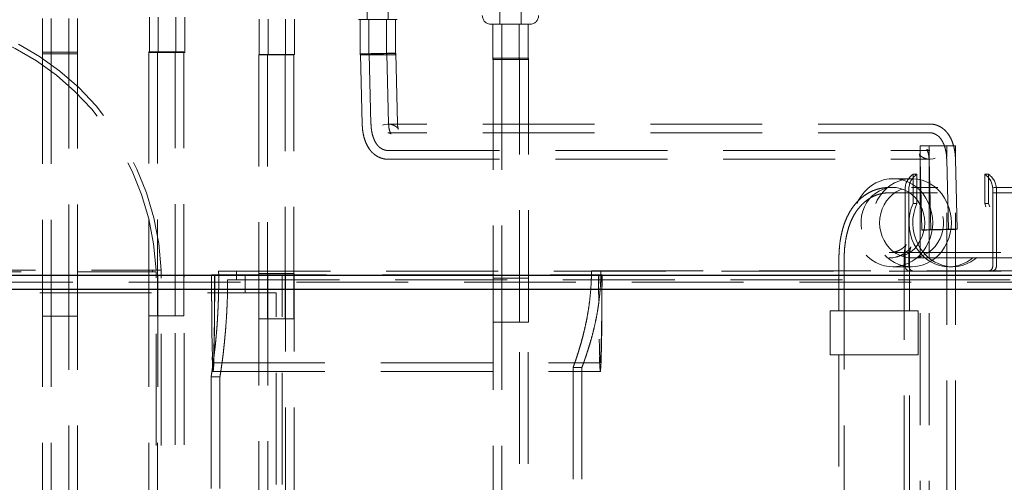
# Model space of a CAD drawing. Units: millimetres. Extents: x 80 to 207, y 56 to 183.
# Drawn here: x 92 to 103, y 84 to 89 of the extents above; entities that cross this region are included whole.
import ezdxf

# ---------------------------------------------------------------- set-up
doc = ezdxf.new("R2010")
doc.units = ezdxf.units.MM
doc.linetypes.add('HIDDEN', pattern=[1.905, 1.27, -0.635])

msp = doc.modelspace()

# ---------------------------------------------------------------- linework, layer by layer
at = {"color": 7, "linetype": 'HIDDEN', "lineweight": 18}
for p, q in [((96.185, 89.656), (96.185, 89.056)), ((96.425, 89.056), (96.425, 89.656)), ((97.693, 89.603), (97.693, 89.003)), ((97.933, 89.003), (97.933, 89.603)), ((92.495, 89.069), (92.495, 88.669)), ((92.595, 89.069), (92.595, 88.669)), ((92.795, 88.669), (92.795, 89.069)), ((92.895, 88.669), (92.895, 89.069)), ((93.712, 89.084), (93.712, 88.684)), ((93.812, 89.084), (93.812, 88.684)), ((94.012, 88.684), (94.012, 89.084)), ((94.112, 88.684), (94.112, 89.084)), ((94.958, 89.061), (94.958, 88.661)), ((95.058, 89.061), (95.058, 88.661)), ((95.258, 88.661), (95.258, 89.061)), ((95.358, 88.661), (95.358, 89.061)), ((96.305, 89.056), (96.085, 89.056)), ((96.105, 89.056), (96.105, 88.656)), ((96.205, 89.056), (96.205, 88.656)), ((96.525, 89.056), (96.305, 89.056)), ((96.405, 88.656), (96.405, 89.056)), ((96.505, 88.656), (96.505, 89.056)), ((97.813, 89.003), (97.593, 89.003)), ((97.613, 89.003), (97.613, 88.603)), ((97.713, 89.003), (97.713, 88.603)), ((98.033, 89.003), (97.813, 89.003)), ((97.913, 88.603), (97.913, 89.003)), ((98.013, 88.603), (98.013, 89.003)), ((92.495, 88.686), (92.695, 88.686)), ((92.495, 88.686), (92.495, 85.686)), ((92.495, 88.669), (92.695, 88.669)), ((92.595, 88.686), (92.595, 85.686)), ((92.695, 88.686), (92.895, 88.686)), ((92.695, 88.669), (92.895, 88.669)), ((92.795, 85.686), (92.795, 88.686)), ((92.895, 85.686), (92.895, 88.686)), ((93.703, 88.69), (93.903, 88.69)), ((93.703, 88.69), (93.703, 85.69)), ((93.712, 88.684), (93.912, 88.684)), ((93.803, 88.69), (93.803, 85.69)), ((93.903, 88.69), (94.103, 88.69)), ((93.912, 88.684), (94.112, 88.684)), ((94.003, 85.69), (94.003, 88.69)), ((94.103, 85.69), (94.103, 88.69)), ((94.952, 88.658), (95.152, 88.658)), ((94.952, 88.658), (94.952, 85.658)), ((94.958, 88.661), (95.158, 88.661)), ((95.052, 88.658), (95.052, 85.658)), ((95.152, 88.658), (95.352, 88.658)), ((95.158, 88.661), (95.358, 88.661)), ((95.252, 85.658), (95.252, 88.658)), ((95.352, 85.658), (95.352, 88.658)), ((96.105, 88.656), (96.305, 88.656)), ((96.109, 88.665), (96.128, 87.865)), ((96.209, 88.667), (96.228, 87.868)), ((96.305, 88.656), (96.505, 88.656)), ((96.428, 87.872), (96.409, 88.672)), ((96.528, 87.875), (96.509, 88.674)), ((97.613, 88.603), (97.813, 88.603)), ((97.616, 88.62), (97.816, 88.62)), ((97.616, 88.62), (97.616, 85.62)), ((97.716, 88.62), (97.716, 85.62)), ((97.813, 88.603), (98.013, 88.603)), ((97.816, 88.62), (98.016, 88.62)), ((97.916, 85.62), (97.916, 88.62)), ((98.016, 85.62), (98.016, 88.62)), ((102.577, 87.87), (96.42, 87.87)), ((96.425, 87.77), (96.42, 87.77)), ((102.577, 87.77), (96.42, 87.77)), ((102.577, 87.77), (102.574, 87.77)), ((102.869, 87.624), (102.469, 87.624)), ((102.469, 87.624), (102.469, 60.824)), ((102.569, 87.624), (102.569, 60.824)), ((102.769, 60.824), (102.769, 87.624)), ((102.869, 60.824), (102.869, 87.624)), ((96.42, 87.57), (96.423, 87.57)), ((96.42, 87.57), (102.577, 87.57)), ((102.572, 87.57), (102.577, 87.57)), ((96.42, 87.47), (102.577, 87.47)), ((102.469, 87.465), (102.488, 86.666)), ((102.569, 87.468), (102.588, 86.668)), ((102.788, 86.673), (102.769, 87.472)), ((102.888, 86.675), (102.869, 87.475)), ((102.429, 87.299), (102.387, 87.299)), ((102.387, 87.299), (102.387, 86.966)), ((102.429, 87.299), (102.429, 86.966)), ((103.244, 87.299), (103.202, 87.299)), ((103.202, 87.299), (103.202, 86.966)), ((103.244, 87.299), (103.244, 86.966)), ((102.157, 87.149), (102.115, 87.149)), ((102.37, 87.249), (102.157, 87.249)), ((104.572, 87.149), (102.37, 87.149)), ((104.568, 87.089), (102.115, 87.089)), ((102.296, 86.259), (102.296, 87.125)), ((102.339, 86.259), (102.339, 87.125)), ((103.292, 86.259), (103.292, 87.125)), ((103.335, 86.259), (103.335, 87.125)), ((102.429, 86.966), (102.387, 86.966)), ((103.244, 86.966), (103.202, 86.966)), ((102.115, 86.409), (104.578, 86.409)), ((101.545, 86.349), (101.545, 85.749)), ((101.605, 86.349), (101.605, 58.749)), ((102.115, 86.349), (102.157, 86.349)), ((102.285, 58.749), (102.285, 86.349)), ((102.345, 85.749), (102.345, 86.349)), ((102.37, 86.349), (104.578, 86.349)), ((90.985, 86.191), (93.786, 86.191)), ((91.146, 86.211), (93.84, 86.211)), ((92.495, 86.153), (92.494, 82.259)), ((92.595, 86.153), (92.593, 75.553)), ((92.793, 75.553), (92.795, 86.153)), ((92.893, 75.553), (92.895, 86.153)), ((93.705, 86.153), (93.693, 57.553)), ((93.746, 86.191), (93.746, 86.211)), ((93.786, 82.311), (93.786, 86.191)), ((93.805, 86.153), (93.793, 57.553)), ((93.84, 86.21), (93.84, 86.211)), ((93.846, 86.211), (93.84, 86.21)), ((93.846, 82.31), (93.846, 86.211)), ((93.993, 57.553), (94.005, 86.153)), ((94.093, 57.553), (94.105, 86.153)), ((94.417, 86.156), (94.415, 86.156)), ((94.417, 86.156), (94.452, 86.156)), ((94.453, 86.156), (94.452, 86.156)), ((94.453, 86.156), (98.853, 86.156)), ((94.497, 86.199), (108.612, 86.199)), ((94.701, 86.099), (94.7, 86.199)), ((94.797, 86.153), (94.797, 85.953)), ((94.955, 86.17), (95.355, 86.17)), ((94.955, 86.17), (94.955, 79.57)), ((95.055, 86.17), (95.055, 79.57)), ((95.22, 76.153), (95.22, 86.153)), ((95.255, 79.57), (95.255, 86.17)), ((95.355, 79.57), (95.355, 86.17)), ((98.733, 86.203), (104.524, 86.203)), ((102.157, 86.249), (102.37, 86.249)), ((102.794, 86.249), (102.837, 86.249)), ((82.047, 86.073), (109.647, 86.073)), ((94.599, 86.099), (108.512, 86.099)), ((97.616, 86.118), (97.606, 57.338)), ((97.716, 86.118), (97.706, 57.338)), ((97.906, 57.338), (97.916, 86.118)), ((98.006, 57.338), (98.016, 86.118)), ((84.846, 85.953), (94.797, 85.953)), ((94.797, 85.953), (95.152, 85.953)), ((95.152, 76.153), (95.152, 85.953)), ((93.703, 85.69), (93.903, 85.69)), ((93.903, 85.69), (94.103, 85.69)), ((101.445, 85.749), (101.492, 85.749)), ((101.445, 85.749), (101.445, 85.249)), ((101.492, 85.749), (102.445, 85.749)), ((102.445, 85.249), (102.445, 85.749)), ((92.495, 85.686), (92.695, 85.686)), ((92.695, 85.686), (92.895, 85.686)), ((94.952, 85.658), (95.152, 85.658)), ((95.152, 85.658), (95.352, 85.658)), ((97.616, 85.62), (97.816, 85.62)), ((97.816, 85.62), (98.016, 85.62)), ((101.445, 85.249), (101.492, 85.249)), ((101.492, 85.249), (102.445, 85.249)), ((101.545, 85.249), (101.545, 58.749)), ((102.345, 58.749), (102.345, 85.249)), ((94.434, 85.156), (98.833, 85.156)), ((94.434, 85.056), (98.833, 85.056)), ((98.524, 85.103), (98.524, 64.203)), ((98.524, 85.103), (98.624, 85.103)), ((98.624, 85.103), (98.624, 64.203)), ((94.412, 84.999), (94.412, 76.086)), ((94.412, 84.999), (94.512, 84.999)), ((94.512, 84.999), (94.512, 76.099))]:
    msp.add_line(p, q, dxfattribs=at)
at = {"color": 7, "linetype": 'Continuous', "lineweight": 25}
for p, q in [((81.593, 86.153), (95.793, 86.153)), ((95.793, 86.153), (109.993, 86.153)), ((81.593, 85.993), (95.793, 85.993)), ((95.793, 85.993), (109.993, 85.993))]:
    msp.add_line(p, q, dxfattribs=at)
at = {"color": 7, "linetype": 'HIDDEN', "lineweight": 18, "flags": 128}
for points in [[(96.489, 88.675), (96.503, 88.675), (96.509, 88.675), (96.508, 88.674), (96.5, 88.673), (96.485, 88.673), (96.464, 88.672), (96.437, 88.671), (96.405, 88.67), (96.37, 88.669), (96.333, 88.668), (96.295, 88.667), (96.258, 88.666), (96.222, 88.666), (96.19, 88.665), (96.161, 88.665), (96.139, 88.664), (96.122, 88.664), (96.112, 88.665), (96.11, 88.665), (96.114, 88.666), (96.126, 88.666), (96.144, 88.667), (96.168, 88.668), (96.197, 88.669), (96.231, 88.67), (96.267, 88.671), (96.305, 88.672), (96.343, 88.673), (96.379, 88.673), (96.414, 88.674), (96.444, 88.675), (96.47, 88.675), (96.489, 88.675)], [(96.399, 88.672), (96.408, 88.672), (96.409, 88.672), (96.403, 88.671), (96.39, 88.671), (96.37, 88.67), (96.347, 88.669), (96.32, 88.669), (96.293, 88.668), (96.267, 88.668), (96.244, 88.667), (96.226, 88.667), (96.214, 88.667), (96.21, 88.667), (96.212, 88.668), (96.222, 88.668), (96.238, 88.669), (96.26, 88.669), (96.285, 88.67), (96.312, 88.671), (96.339, 88.671), (96.364, 88.672), (96.384, 88.672), (96.399, 88.672)], [(96.416, 87.87), (96.382, 87.865), (96.358, 87.858)], [(102.581, 87.47), (102.615, 87.475), (102.639, 87.483)], [(102.537, 87.475), (102.547, 87.473), (102.581, 87.47)], [(102.61, 86.749), (102.607, 86.808), (102.597, 86.866), (102.581, 86.923), (102.56, 86.977), (102.533, 87.028), (102.5, 87.075), (102.463, 87.117), (102.421, 87.155), (102.376, 87.186), (102.327, 87.212), (102.276, 87.231), (102.224, 87.243), (102.171, 87.248), (102.117, 87.247), (102.064, 87.238), (102.012, 87.222), (101.962, 87.2), (101.916, 87.171), (101.872, 87.137), (101.832, 87.097), (101.797, 87.052), (101.767, 87.003), (101.743, 86.95), (101.724, 86.895), (101.712, 86.837), (101.705, 86.778), (101.705, 86.719), (101.712, 86.66), (101.724, 86.602), (101.743, 86.547), (101.767, 86.494), (101.797, 86.445), (101.832, 86.4), (101.872, 86.36), (101.916, 86.326), (101.962, 86.297), (102.012, 86.275), (102.064, 86.259), (102.117, 86.25), (102.171, 86.249), (102.224, 86.254), (102.276, 86.266), (102.327, 86.285), (102.376, 86.311), (102.421, 86.342), (102.463, 86.38), (102.5, 86.422), (102.533, 86.469), (102.56, 86.52), (102.581, 86.574), (102.597, 86.631), (102.607, 86.689), (102.61, 86.749)], [(102.519, 86.749), (102.516, 86.802), (102.506, 86.854), (102.491, 86.905), (102.469, 86.952), (102.441, 86.996), (102.409, 87.036), (102.372, 87.071), (102.331, 87.099), (102.287, 87.122), (102.241, 87.138), (102.193, 87.147), (102.145, 87.148), (102.097, 87.143), (102.05, 87.131), (102.005, 87.111), (101.962, 87.086), (101.923, 87.054), (101.889, 87.017), (101.859, 86.975), (101.834, 86.929), (101.815, 86.88), (101.802, 86.828), (101.796, 86.775), (101.796, 86.722), (101.802, 86.669), (101.815, 86.617), (101.834, 86.568), (101.859, 86.522), (101.889, 86.48), (101.923, 86.443), (101.962, 86.411), (102.005, 86.386), (102.05, 86.366), (102.097, 86.354), (102.145, 86.349), (102.193, 86.351), (102.241, 86.359), (102.287, 86.375), (102.331, 86.398), (102.372, 86.426), (102.409, 86.461), (102.441, 86.501), (102.469, 86.545), (102.491, 86.592), (102.506, 86.643), (102.516, 86.695), (102.519, 86.749)], [(102.822, 86.749), (102.819, 86.808), (102.81, 86.866), (102.794, 86.923), (102.772, 86.977), (102.745, 87.028), (102.712, 87.075), (102.675, 87.117), (102.633, 87.155), (102.588, 87.186), (102.54, 87.212), (102.489, 87.231), (102.436, 87.243), (102.383, 87.248), (102.329, 87.247), (102.276, 87.238), (102.225, 87.222), (102.175, 87.2), (102.128, 87.171), (102.084, 87.137), (102.045, 87.097), (102.01, 87.052), (101.98, 87.003), (101.955, 86.95), (101.937, 86.895), (101.924, 86.837), (101.918, 86.778), (101.918, 86.719), (101.924, 86.66), (101.937, 86.602), (101.955, 86.547), (101.98, 86.494), (102.01, 86.445), (102.045, 86.4), (102.084, 86.36), (102.128, 86.326), (102.175, 86.297), (102.225, 86.275), (102.276, 86.259), (102.329, 86.25), (102.383, 86.249), (102.436, 86.254), (102.489, 86.266), (102.54, 86.285), (102.588, 86.311), (102.633, 86.342), (102.675, 86.38), (102.712, 86.422), (102.745, 86.469), (102.772, 86.52), (102.794, 86.574), (102.81, 86.631), (102.819, 86.689), (102.822, 86.749)], [(102.007, 86.749), (102.011, 86.695), (102.02, 86.643), (102.036, 86.592), (102.058, 86.545), (102.085, 86.501), (102.118, 86.461), (102.155, 86.426), (102.196, 86.398), (102.239, 86.375), (102.286, 86.359), (102.333, 86.351), (102.382, 86.349), (102.43, 86.354), (102.477, 86.366), (102.522, 86.386), (102.564, 86.411), (102.603, 86.443), (102.638, 86.48), (102.668, 86.522), (102.693, 86.568), (102.712, 86.617), (102.724, 86.669), (102.731, 86.722), (102.731, 86.775), (102.724, 86.828), (102.712, 86.88), (102.693, 86.929), (102.668, 86.975), (102.638, 87.017), (102.603, 87.054), (102.564, 87.086), (102.522, 87.111), (102.477, 87.131), (102.43, 87.143), (102.382, 87.148), (102.333, 87.147), (102.286, 87.138), (102.239, 87.122), (102.196, 87.099), (102.155, 87.071), (102.118, 87.036), (102.085, 86.996), (102.058, 86.952), (102.036, 86.905), (102.02, 86.854), (102.011, 86.802), (102.007, 86.749)], [(102.387, 86.966), (102.366, 86.912), (102.352, 86.854), (102.344, 86.796), (102.342, 86.736), (102.346, 86.677), (102.357, 86.619), (102.374, 86.562), (102.397, 86.509), (102.426, 86.458), (102.459, 86.412), (102.498, 86.371), (102.541, 86.334), (102.587, 86.304), (102.636, 86.28), (102.688, 86.263), (102.741, 86.252), (102.794, 86.249), (102.848, 86.252), (102.901, 86.263), (102.952, 86.28), (103.002, 86.304), (103.048, 86.334), (103.091, 86.371), (103.129, 86.412), (103.163, 86.458), (103.191, 86.509), (103.214, 86.562), (103.231, 86.619), (103.242, 86.677), (103.247, 86.736), (103.245, 86.796), (103.237, 86.854), (103.222, 86.912), (103.202, 86.966)], [(102.429, 86.966), (102.409, 86.912), (102.394, 86.854), (102.386, 86.796), (102.384, 86.736), (102.389, 86.677), (102.4, 86.619), (102.417, 86.562), (102.44, 86.509), (102.468, 86.458), (102.502, 86.412), (102.54, 86.371), (102.583, 86.334), (102.629, 86.304), (102.679, 86.28), (102.73, 86.263), (102.783, 86.252), (102.837, 86.249), (102.89, 86.252), (102.943, 86.263), (102.995, 86.28), (103.044, 86.304), (103.09, 86.334), (103.133, 86.371), (103.172, 86.412), (103.205, 86.458), (103.234, 86.509), (103.257, 86.562), (103.274, 86.619), (103.285, 86.677), (103.289, 86.736), (103.287, 86.796), (103.279, 86.854), (103.265, 86.912), (103.244, 86.966)], [(102.867, 86.676), (102.881, 86.676), (102.887, 86.675), (102.886, 86.675), (102.878, 86.674), (102.863, 86.673), (102.842, 86.673), (102.815, 86.672), (102.783, 86.671), (102.748, 86.67), (102.711, 86.669), (102.673, 86.668), (102.636, 86.667), (102.6, 86.666), (102.568, 86.666), (102.54, 86.665), (102.517, 86.665), (102.5, 86.665), (102.49, 86.665), (102.488, 86.666), (102.492, 86.666), (102.504, 86.667), (102.522, 86.668), (102.546, 86.669), (102.576, 86.67), (102.609, 86.671), (102.645, 86.672), (102.683, 86.673), (102.721, 86.673), (102.758, 86.674), (102.792, 86.675), (102.822, 86.675), (102.848, 86.676), (102.867, 86.676)], [(102.778, 86.673), (102.786, 86.673), (102.787, 86.673), (102.781, 86.672), (102.768, 86.672), (102.749, 86.671), (102.725, 86.67), (102.699, 86.669), (102.671, 86.669), (102.645, 86.668), (102.623, 86.668), (102.604, 86.668), (102.593, 86.668), (102.588, 86.668), (102.59, 86.668), (102.6, 86.669), (102.616, 86.669), (102.638, 86.67), (102.663, 86.671), (102.69, 86.672), (102.717, 86.672), (102.742, 86.673), (102.762, 86.673), (102.778, 86.673)], [(102.187, 86.357), (102.163, 86.352), (102.115, 86.349)], [(92.52, 86.153), (92.505, 86.153), (92.496, 86.153), (92.495, 86.153), (92.501, 86.153), (92.514, 86.153), (92.533, 86.153), (92.559, 86.153), (92.589, 86.153), (92.623, 86.153), (92.66, 86.153), (92.698, 86.153), (92.735, 86.153), (92.772, 86.153), (92.805, 86.153), (92.835, 86.153), (92.859, 86.153), (92.878, 86.153), (92.89, 86.153), (92.895, 86.153), (92.892, 86.153), (92.883, 86.153), (92.866, 86.153), (92.844, 86.153), (92.816, 86.153), (92.784, 86.153), (92.748, 86.153), (92.711, 86.153), (92.673, 86.153), (92.635, 86.153), (92.6, 86.153), (92.569, 86.153), (92.542, 86.153), (92.52, 86.153)], [(92.782, 86.153), (92.792, 86.153), (92.795, 86.153), (92.79, 86.153), (92.778, 86.153), (92.76, 86.153), (92.737, 86.153), (92.711, 86.153), (92.684, 86.153), (92.658, 86.153), (92.634, 86.153), (92.615, 86.153), (92.601, 86.153), (92.595, 86.153), (92.596, 86.153), (92.604, 86.153), (92.619, 86.153), (92.64, 86.153), (92.665, 86.153), (92.692, 86.153), (92.719, 86.153), (92.744, 86.153), (92.766, 86.153), (92.782, 86.153)], [(93.764, 86.153), (93.793, 86.153), (93.827, 86.153), (93.863, 86.153), (93.901, 86.153), (93.939, 86.153), (93.975, 86.153), (94.009, 86.153), (94.04, 86.153), (94.065, 86.153), (94.085, 86.153), (94.099, 86.153), (94.105, 86.153), (94.104, 86.153), (94.096, 86.153), (94.081, 86.153), (94.06, 86.153), (94.033, 86.153), (94.001, 86.153), (93.966, 86.153), (93.929, 86.153), (93.891, 86.153), (93.854, 86.153), (93.818, 86.153), (93.786, 86.153), (93.757, 86.153), (93.735, 86.153), (93.718, 86.153), (93.708, 86.153), (93.705, 86.153), (93.71, 86.153), (93.722, 86.153), (93.74, 86.153), (93.764, 86.153)], [(93.835, 86.153), (93.856, 86.153), (93.882, 86.153), (93.909, 86.153), (93.936, 86.153), (93.96, 86.153), (93.981, 86.153), (93.996, 86.153), (94.004, 86.153), (94.005, 86.153), (93.998, 86.153), (93.985, 86.153), (93.966, 86.153), (93.942, 86.153), (93.916, 86.153), (93.888, 86.153), (93.862, 86.153), (93.84, 86.153), (93.822, 86.153), (93.81, 86.153), (93.805, 86.153), (93.808, 86.153), (93.818, 86.153), (93.835, 86.153)], [(94.453, 86.156), (94.453, 86.067), (94.453, 85.979), (94.453, 85.892), (94.452, 85.807), (94.452, 85.724), (94.451, 85.644), (94.45, 85.568), (94.449, 85.495), (94.448, 85.426), (94.447, 85.362), (94.446, 85.304), (94.445, 85.25), (94.444, 85.203), (94.442, 85.162), (94.441, 85.127), (94.439, 85.099), (94.438, 85.078), (94.436, 85.064), (94.435, 85.056), (94.433, 85.056), (94.432, 85.064), (94.43, 85.078), (94.429, 85.099), (94.427, 85.127), (94.426, 85.162), (94.424, 85.203), (94.423, 85.25), (94.422, 85.304), (94.421, 85.362), (94.42, 85.426), (94.419, 85.495), (94.418, 85.568), (94.417, 85.644), (94.416, 85.724), (94.416, 85.807), (94.415, 85.892), (94.415, 85.979), (94.415, 86.067), (94.415, 86.156)], [(94.435, 85.157), (94.435, 85.156), (94.433, 85.156), (94.432, 85.164), (94.43, 85.178), (94.429, 85.199), (94.428, 85.228), (94.426, 85.263), (94.425, 85.304), (94.424, 85.352), (94.423, 85.405), (94.421, 85.464), (94.421, 85.527), (94.42, 85.596), (94.419, 85.668), (94.418, 85.744), (94.418, 85.822), (94.417, 85.904), (94.417, 85.987), (94.417, 86.071), (94.417, 86.156)], [(94.452, 86.156), (94.451, 86.071), (94.451, 85.987), (94.451, 85.904), (94.451, 85.822), (94.45, 85.744), (94.449, 85.668), (94.449, 85.596), (94.448, 85.527), (94.447, 85.464), (94.446, 85.405), (94.444, 85.352), (94.443, 85.304), (94.442, 85.263), (94.441, 85.228), (94.439, 85.199), (94.438, 85.178), (94.436, 85.164), (94.436, 85.16)], [(98.853, 86.156), (98.853, 86.067), (98.852, 85.979), (98.852, 85.892), (98.852, 85.807), (98.851, 85.724), (98.85, 85.644), (98.85, 85.568), (98.849, 85.495), (98.848, 85.426), (98.847, 85.362), (98.846, 85.304), (98.844, 85.25), (98.843, 85.203), (98.842, 85.162), (98.84, 85.127), (98.839, 85.099), (98.837, 85.078), (98.836, 85.064), (98.834, 85.056), (98.833, 85.056), (98.831, 85.064), (98.83, 85.078), (98.828, 85.099), (98.827, 85.127), (98.825, 85.162), (98.824, 85.203), (98.823, 85.25), (98.821, 85.304), (98.82, 85.362), (98.819, 85.426), (98.818, 85.495), (98.817, 85.568), (98.816, 85.644), (98.816, 85.724), (98.815, 85.807), (98.815, 85.892), (98.814, 85.979), (98.814, 86.067), (98.814, 86.156)], [(98.851, 86.156), (98.851, 86.071), (98.851, 85.987), (98.85, 85.904), (98.85, 85.822), (98.849, 85.744), (98.849, 85.668), (98.848, 85.596), (98.847, 85.527), (98.846, 85.464), (98.845, 85.405), (98.844, 85.352), (98.843, 85.304), (98.841, 85.263), (98.84, 85.228), (98.839, 85.199), (98.837, 85.178), (98.836, 85.164), (98.834, 85.156), (98.833, 85.156), (98.831, 85.164), (98.83, 85.178), (98.828, 85.199), (98.827, 85.228), (98.826, 85.263), (98.824, 85.304), (98.823, 85.352), (98.822, 85.405), (98.821, 85.464), (98.82, 85.527), (98.819, 85.596), (98.818, 85.668), (98.818, 85.744), (98.817, 85.822), (98.817, 85.904), (98.816, 85.987), (98.816, 86.071), (98.816, 86.156)], [(97.911, 86.118), (97.876, 86.118), (97.839, 86.118), (97.801, 86.118), (97.764, 86.118), (97.728, 86.118), (97.696, 86.118), (97.668, 86.118), (97.645, 86.118), (97.629, 86.118), (97.619, 86.118), (97.616, 86.118), (97.621, 86.118), (97.633, 86.118), (97.651, 86.118), (97.676, 86.118), (97.705, 86.118), (97.738, 86.118), (97.775, 86.118), (97.813, 86.118), (97.85, 86.118), (97.887, 86.118), (97.921, 86.118), (97.952, 86.118), (97.977, 86.118), (97.997, 86.118), (98.01, 86.118), (98.016, 86.118), (98.015, 86.118), (98.007, 86.118), (97.991, 86.118), (97.97, 86.118), (97.943, 86.118), (97.911, 86.118)], [(97.864, 86.118), (97.838, 86.118), (97.811, 86.118), (97.784, 86.118), (97.76, 86.118), (97.74, 86.118), (97.725, 86.118), (97.717, 86.118), (97.717, 86.118), (97.724, 86.118), (97.738, 86.118), (97.757, 86.118), (97.781, 86.118), (97.808, 86.118), (97.835, 86.118), (97.861, 86.118), (97.883, 86.118), (97.901, 86.118), (97.912, 86.118), (97.916, 86.118), (97.913, 86.118), (97.903, 86.118), (97.886, 86.118), (97.864, 86.118)]]:
    msp.add_lwpolyline(points, dxfattribs=at)
at = {"color": 7, "linetype": 'HIDDEN', "lineweight": 18}
for centre, radius, start, end in [((90.796, 86.078), 3.053, 2.4979, 177.5021), ((90.796, 86.078), 2.993, 2.548, 177.452), ((97.593, 89.103), 0.1, 180, 270), ((98.033, 89.103), 0.1, 270, 0), ((102.501, 87.129), 0.204, 123.856, 180.9534), ((102.543, 87.129), 0.204, 123.856, 180.9535), ((103.088, 87.129), 0.204, 359.0466, 56.144), ((103.13, 87.129), 0.204, 359.0466, 56.144), ((102.354, 86.256), 0.0574, 177.2961, 267.0147), ((102.396, 86.256), 0.0574, 177.296, 267.0146), ((103.235, 86.256), 0.0574, 272.9854, 2.7038), ((103.277, 86.256), 0.0574, 272.9853, 2.704)]:
    msp.add_arc(centre, radius, start, end, dxfattribs=at)
for points, knots in [([(96.128, 87.865), (96.129, 87.856), (96.13, 87.831), (96.134, 87.79), (96.143, 87.741), (96.156, 87.694), (96.173, 87.649), (96.194, 87.608), (96.218, 87.573), (96.245, 87.543), (96.274, 87.518), (96.306, 87.498), (96.34, 87.483), (96.376, 87.473), (96.403, 87.47), (96.418, 87.47), (96.42, 87.47)], [0, 0, 0, 0, 0.046396, 0.131297, 0.217505, 0.3064, 0.399635, 0.485624, 0.565972, 0.641129, 0.712786, 0.782267, 0.850451, 0.917913, 0.984991, 1, 1, 1, 1]), ([(96.228, 87.868), (96.229, 87.86), (96.229, 87.838), (96.233, 87.803), (96.241, 87.762), (96.252, 87.722), (96.267, 87.684), (96.285, 87.651), (96.306, 87.623), (96.329, 87.602), (96.354, 87.586), (96.38, 87.575), (96.403, 87.57), (96.416, 87.57), (96.42, 87.57)], [0, 0, 0, 0, 0.052115, 0.149602, 0.248, 0.34831, 0.451877, 0.560151, 0.653318, 0.738268, 0.817542, 0.893528, 0.967917, 1, 1, 1, 1]), ([(96.416, 87.87), (96.426, 87.87), (96.441, 87.87), (96.455, 87.866), (96.459, 87.865)], [0, 0, 0, 0, 0.686013, 1, 1, 1, 1]), ([(96.42, 87.77), (96.425, 87.77), (96.435, 87.769), (96.448, 87.764), (96.455, 87.759), (96.456, 87.757), (96.453, 87.761), (96.448, 87.769), (96.443, 87.783), (96.437, 87.802), (96.432, 87.826), (96.429, 87.85), (96.429, 87.866), (96.428, 87.872)], [0, 0, 0, 0, 0.080787, 0.19168, 0.285073, 0.367335, 0.447897, 0.531649, 0.620934, 0.716615, 0.817921, 0.923329, 1, 1, 1, 1]), ([(96.459, 87.865), (96.464, 87.863), (96.478, 87.86), (96.498, 87.85), (96.517, 87.838), (96.529, 87.826), (96.537, 87.816), (96.539, 87.812), (96.539, 87.812), (96.537, 87.818), (96.534, 87.828), (96.531, 87.844), (96.529, 87.86), (96.529, 87.87), (96.529, 87.875)], [0, 0, 0, 0, 0.073664, 0.20095, 0.316936, 0.419217, 0.506794, 0.582594, 0.652055, 0.720578, 0.79185, 0.867351, 0.947627, 1, 1, 1, 1]), ([(102.869, 87.475), (102.868, 87.484), (102.867, 87.509), (102.863, 87.55), (102.854, 87.599), (102.841, 87.646), (102.824, 87.691), (102.803, 87.732), (102.779, 87.767), (102.752, 87.797), (102.723, 87.822), (102.691, 87.842), (102.657, 87.857), (102.622, 87.867), (102.594, 87.87), (102.579, 87.87), (102.577, 87.87)], [0, 0, 0, 0, 0.046394, 0.131297, 0.217503, 0.306399, 0.399635, 0.485624, 0.565973, 0.641128, 0.712787, 0.782268, 0.850452, 0.917913, 0.984991, 1, 1, 1, 1]), ([(102.769, 87.472), (102.768, 87.48), (102.768, 87.502), (102.764, 87.537), (102.756, 87.579), (102.745, 87.618), (102.73, 87.656), (102.712, 87.689), (102.691, 87.717), (102.668, 87.738), (102.643, 87.754), (102.617, 87.765), (102.594, 87.77), (102.581, 87.77), (102.577, 87.77)], [0, 0, 0, 0, 0.052115, 0.149602, 0.248, 0.348311, 0.451877, 0.56015, 0.653318, 0.738269, 0.81754, 0.893529, 0.967917, 1, 1, 1, 1]), ([(102.538, 87.475), (102.533, 87.477), (102.519, 87.48), (102.499, 87.49), (102.48, 87.502), (102.468, 87.514), (102.46, 87.524), (102.458, 87.528), (102.458, 87.528), (102.46, 87.522), (102.463, 87.512), (102.466, 87.497), (102.468, 87.48), (102.468, 87.47), (102.468, 87.465)], [0, 0, 0, 0, 0.0736649, 0.2009475, 0.316933, 0.4192211, 0.5067932, 0.582588, 0.6520545, 0.7205724, 0.7918516, 0.8673527, 0.9476266, 1, 1, 1, 1]), ([(102.577, 87.57), (102.572, 87.57), (102.562, 87.571), (102.549, 87.576), (102.542, 87.581), (102.541, 87.583), (102.544, 87.579), (102.549, 87.571), (102.554, 87.557), (102.56, 87.538), (102.565, 87.514), (102.568, 87.49), (102.568, 87.474), (102.569, 87.468)], [0, 0, 0, 0, 0.080783, 0.191677, 0.28508, 0.367337, 0.447898, 0.531647, 0.620935, 0.716612, 0.817919, 0.923329, 1, 1, 1, 1]), ([(102.115, 87.149), (102.097, 87.148), (102.062, 87.147), (102.01, 87.138), (101.959, 87.123), (101.91, 87.103), (101.864, 87.078), (101.821, 87.049), (101.78, 87.015), (101.743, 86.977), (101.708, 86.935), (101.677, 86.887), (101.647, 86.835), (101.621, 86.777), (101.598, 86.715), (101.58, 86.649), (101.565, 86.581), (101.554, 86.513), (101.548, 86.444), (101.545, 86.389), (101.545, 86.357), (101.545, 86.349)], [0, 0, 0, 0, 0.047095, 0.095949, 0.144236, 0.192199, 0.2401, 0.28825, 0.337022, 0.386881, 0.438398, 0.49222, 0.548947, 0.608806, 0.671173, 0.734316, 0.796658, 0.857811, 0.917935, 0.9774, 1, 1, 1, 1]), ([(102.115, 87.089), (102.099, 87.088), (102.066, 87.087), (102.017, 87.078), (101.969, 87.063), (101.924, 87.043), (101.882, 87.019), (101.843, 86.99), (101.806, 86.956), (101.772, 86.918), (101.74, 86.876), (101.711, 86.828), (101.685, 86.775), (101.662, 86.716), (101.643, 86.654), (101.628, 86.59), (101.616, 86.524), (101.609, 86.458), (101.605, 86.399), (101.605, 86.363), (101.605, 86.349)], [0, 0, 0, 0, 0.0482995, 0.0983842, 0.1478956, 0.1971648, 0.2465518, 0.2964847, 0.3474836, 0.4001812, 0.4553105, 0.5135883, 0.5753734, 0.640109, 0.7060189, 0.7711787, 0.8350863, 0.8978711, 0.959893, 1, 1, 1, 1]), ([(102.285, 86.349), (102.285, 86.354), (102.285, 86.371), (102.287, 86.398), (102.29, 86.428), (102.295, 86.455), (102.3, 86.475), (102.304, 86.49), (102.308, 86.499), (102.309, 86.502), (102.308, 86.5), (102.304, 86.494), (102.294, 86.482), (102.278, 86.465), (102.254, 86.448), (102.225, 86.432), (102.19, 86.419), (102.153, 86.41), (102.127, 86.409), (102.115, 86.409)], [0, 0, 0, 0, 0.03006, 0.08875, 0.146812, 0.203484, 0.258297, 0.305778, 0.351736, 0.397227, 0.443173, 0.491343, 0.549605, 0.614847, 0.688606, 0.761548, 0.838378, 0.926359, 1, 1, 1, 1]), ([(102.345, 86.349), (102.345, 86.352), (102.345, 86.365), (102.346, 86.388), (102.349, 86.415), (102.353, 86.439), (102.357, 86.457), (102.36, 86.469), (102.363, 86.475), (102.363, 86.476), (102.361, 86.471), (102.355, 86.462), (102.344, 86.447), (102.326, 86.428), (102.301, 86.408), (102.272, 86.388), (102.237, 86.372), (102.208, 86.361), (102.19, 86.358), (102.187, 86.357)], [0, 0, 0, 0, 0.018692, 0.077126, 0.135047, 0.191673, 0.24664, 0.294548, 0.341853, 0.389478, 0.439136, 0.492855, 0.559458, 0.635579, 0.71282, 0.796721, 0.88516, 0.976308, 1, 1, 1, 1]), ([(94.412, 84.999), (94.412, 84.999), (94.412, 84.998), (94.413, 85.003), (94.415, 85.016), (94.418, 85.036), (94.422, 85.064), (94.427, 85.099), (94.433, 85.141), (94.439, 85.19), (94.446, 85.245), (94.454, 85.307), (94.461, 85.373), (94.468, 85.446), (94.475, 85.523), (94.481, 85.604), (94.486, 85.689), (94.491, 85.777), (94.495, 85.891), (94.499, 86.032), (94.498, 86.143), (94.497, 86.199)], [0, 0, 0, 0, 0.010712, 0.060189, 0.109667, 0.160582, 0.211497, 0.261001, 0.310504, 0.361417, 0.412332, 0.462343, 0.512355, 0.563805, 0.615255, 0.665482, 0.715709, 0.767419, 0.819129, 0.908512, 1, 1, 1, 1]), ([(98.733, 86.203), (98.733, 86.174), (98.732, 86.115), (98.728, 86.027), (98.721, 85.939), (98.712, 85.854), (98.7, 85.771), (98.687, 85.692), (98.672, 85.615), (98.656, 85.542), (98.639, 85.472), (98.622, 85.407), (98.604, 85.346), (98.588, 85.291), (98.572, 85.242), (98.558, 85.199), (98.546, 85.164), (98.536, 85.136), (98.529, 85.117), (98.525, 85.106), (98.523, 85.102), (98.524, 85.103), (98.524, 85.103)], [0, 0, 0, 0, 0.050431, 0.100863, 0.152827, 0.204794, 0.255201, 0.30561, 0.357367, 0.409125, 0.461711, 0.514298, 0.568315, 0.622332, 0.676507, 0.730681, 0.786564, 0.842446, 0.894349, 0.946249, 0.999814, 1, 1, 1, 1]), ([(98.624, 85.103), (98.624, 85.104), (98.625, 85.105), (98.629, 85.116), (98.635, 85.133), (98.644, 85.157), (98.655, 85.188), (98.668, 85.225), (98.682, 85.268), (98.698, 85.317), (98.715, 85.373), (98.733, 85.434), (98.751, 85.503), (98.769, 85.577), (98.786, 85.656), (98.801, 85.739), (98.815, 85.826), (98.826, 85.918), (98.834, 86.012), (98.84, 86.107), (98.84, 86.171), (98.841, 86.203)], [0, 0, 0, 0, 0.052, 0.101309, 0.150619, 0.201323, 0.252029, 0.302127, 0.352225, 0.403622, 0.455018, 0.508081, 0.561144, 0.615677, 0.670209, 0.724373, 0.778535, 0.834461, 0.890384, 0.944952, 1, 1, 1, 1]), ([(94.512, 84.999), (94.512, 84.999), (94.512, 84.998), (94.513, 85.004), (94.515, 85.017), (94.519, 85.039), (94.523, 85.067), (94.528, 85.103), (94.534, 85.146), (94.541, 85.195), (94.548, 85.251), (94.555, 85.313), (94.562, 85.38), (94.569, 85.453), (94.576, 85.531), (94.582, 85.613), (94.588, 85.698), (94.592, 85.785), (94.596, 85.876), (94.599, 85.981), (94.599, 86.056), (94.599, 86.099)], [0, 0, 0, 0, 0.015739, 0.069994, 0.122244, 0.174494, 0.22825, 0.282005, 0.334483, 0.38696, 0.440929, 0.494898, 0.547931, 0.600963, 0.655532, 0.710101, 0.763162, 0.816224, 0.87086, 0.925496, 1, 1, 1, 1])]:
    msp.add_open_spline(points, degree=3, knots=knots, dxfattribs=at)

doc.saveas('drawing.dxf')
